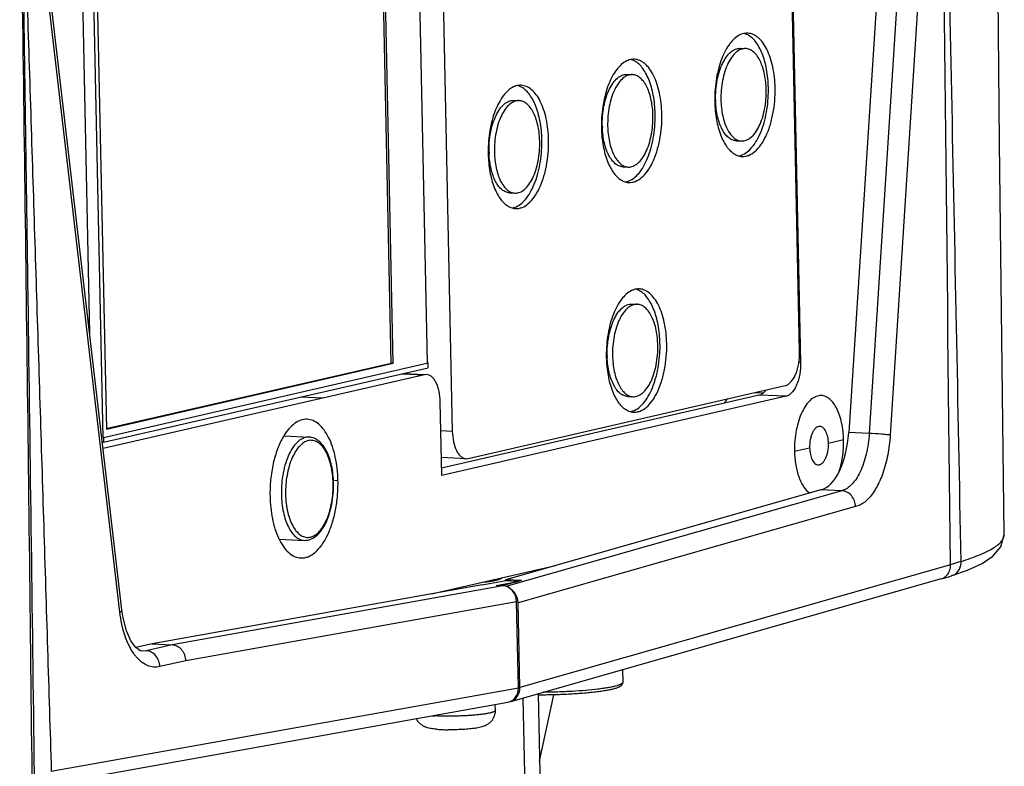
# Model space of a CAD drawing. Units: inches. Extents: x 123 to 1576, y 293 to 1161.
# Drawn here: x 1504 to 1568, y 419 to 468 of the extents above; entities that cross this region are included whole.
import ezdxf

# ---------------------------------------------------------------- set-up
doc = ezdxf.new("R2010")
doc.units = ezdxf.units.IN
doc.header["$MEASUREMENT"] = 0
doc.layers.add('02___PRT_ALL_AXES', color=7, linetype='Continuous')

msp = doc.modelspace()

# ---------------------------------------------------------------- linework, layer by layer
at = {"color": 7, "linetype": 'Continuous'}
for p, q in [((1561.66, 496.438), (1558.104, 441.103)), ((1562.703, 492.247), (1559.433, 441.044)), ((1564.066, 492.143), (1560.795, 440.941)), ((1554.922, 446.36), (1554.019, 489.053)), ((1531.488, 483.876), (1532.391, 441.183)), ((1510.828, 429.454), (1504.638, 482.555)), ((1510.96, 429.611), (1504.77, 482.713)), ((1530.776, 445.633), (1530.07, 479.072)), ((1528.562, 445.603), (1527.882, 477.771)), ((1528.432, 445.608), (1527.752, 477.742)), ((1509.008, 474.232), (1509.715, 440.793)), ((1509.269, 473.494), (1509.949, 441.326)), ((1509.758, 440.791), (1530.82, 445.631)), ((1509.765, 440.473), (1530.827, 445.313)), ((1509.942, 441.36), (1528.432, 445.608)), ((1509.949, 441.326), (1528.562, 445.603)), ((1528.562, 445.603), (1528.432, 445.608)), ((1530.754, 445.627), (1530.776, 445.633)), ((1530.82, 445.631), (1530.776, 445.633)), ((1530.827, 445.313), (1530.82, 445.631)), ((1554.982, 445.671), (1554.871, 445.676)), ((1529.121, 444.921), (1530.587, 444.855)), ((1529.187, 444.936), (1530.587, 444.873)), ((1533.412, 439.422), (1553.984, 444.149)), ((1524.004, 443.342), (1522.538, 443.408)), ((1552.301, 443.539), (1531.699, 438.805)), ((1554.044, 443.461), (1552.301, 443.539)), ((1509.758, 440.791), (1509.715, 440.793)), ((1509.758, 440.791), (1509.765, 440.473)), ((1532.391, 441.183), (1531.648, 441.216)), ((1559.433, 441.044), (1558.104, 441.103)), ((1509.693, 440.476), (1509.765, 440.473)), ((1533.28, 439.41), (1531.685, 439.482)), ((1533.279, 439.41), (1533.412, 439.422)), ((1556.299, 437.392), (1535.835, 431.565)), ((1557.653, 437.335), (1535.857, 431.128)), ((1556.299, 437.392), (1556.316, 437.396)), ((1557.656, 437.336), (1556.299, 437.392)), ((1557.656, 437.336), (1556.316, 437.396)), ((1558.551, 436.304), (1536.654, 430.068)), ((1564.707, 432.537), (1536.77, 424.581)), ((1564.791, 431.827), (1565.816, 432.187)), ((1534.331, 431.23), (1512.919, 427.402)), ((1535.671, 431.168), (1514.225, 427.334)), ((1534.331, 431.23), (1535.752, 431.496)), ((1535.237, 431.188), (1536.637, 431.45)), ((1535.671, 431.168), (1535.237, 431.188)), ((1536.881, 431.517), (1535.612, 431.171)), ((1536.659, 431.454), (1535.752, 431.496)), ((1536.881, 431.517), (1535.835, 431.565)), ((1535.835, 431.565), (1535.836, 431.498)), ((1564.099, 431.612), (1536.16, 423.655)), ((1564.099, 431.612), (1564.099, 431.612)), ((1536.563, 430.136), (1515.102, 426.299)), ((1536.681, 424.56), (1536.563, 430.136)), ((1536.77, 424.581), (1536.654, 430.068)), ((1511.039, 429.093), (1510.96, 429.611)), ((1512.919, 427.402), (1511.864, 427.17)), ((1514.225, 427.334), (1512.531, 426.962)), ((1512.919, 427.402), (1514.225, 427.334)), ((1512.121, 426.973), (1511.856, 427.176)), ((1512.111, 426.981), (1512.531, 426.962)), ((1512.261, 426.938), (1512.121, 426.973)), ((1512.261, 426.938), (1512.254, 426.938)), ((1512.531, 426.962), (1512.261, 426.938)), ((1515.102, 426.299), (1513.413, 425.927)), ((1506.376, 419.141), (1536.681, 424.56)), ((1505.691, 418.198), (1535.998, 423.618)), ((1536.975, 423.887), (1537.218, 412.381)), ((1531.396, 421.866), (1531.378, 421.868)), ((1533.892, 421.932), (1533.913, 421.935)), ((1533.913, 421.935), (1533.948, 421.941))]:
    msp.add_line(p, q, dxfattribs=at)
at = {"color": 3, "linetype": 'Continuous'}
for p, q in [((1554.052, 489.655), (1554.982, 445.671)), ((1508.874, 447.504), (1508.294, 474.951)), ((1530.587, 444.855), (1509.741, 440.065)), ((1530.72, 444.867), (1530.587, 444.855)), ((1554.044, 443.461), (1531.709, 438.328)), ((1531.709, 438.328), (1531.608, 443.094)), ((1531.038, 430.641), (1539.085, 432.491)), ((1537.953, 424.166), (1538.156, 414.592))]:
    msp.add_line(p, q, dxfattribs=at)
at = {"color": 7, "linetype": 'Continuous'}
for points in [[(1568.196, 434.502), (1567.889, 459.883), (1567.67, 483.755), (1567.591, 504.641)], [(1565.816, 432.187), (1566.759, 432.619), (1567.463, 433.089), (1567.977, 433.685), (1568.196, 434.502)], [(1564.099, 431.612), (1564.275, 431.663), (1564.656, 431.782), (1564.811, 431.834)], [(1511.856, 427.176), (1511.544, 427.609), (1511.257, 428.257), (1511.039, 429.093)]]:
    msp.add_lwpolyline(points, dxfattribs=at)
for centre, radius, start, end in [((-22495.566, 145.85), 24002.257, 0.6519044, 0.8041366), ((1546.824, 463.22), 5.93, 1.21059, 2.34221), ((1539.477, 461.532), 5.93, 1.21059, 2.34221), ((1532.13, 459.843), 5.93, 1.21059, 2.34221), ((1539.792, 446.639), 5.93, 1.21059, 2.34221), ((1514.099, 428.432), 2.897, 216.15387, 220.24684), ((1531.91, 436.497), 13.781, 266.60181, 267.42061), ((1531.868, 427), 5.155, 264.54518, 264.94246), ((1531.418, 422.116), 0.251, 265.04375, 268.95546), ((1532.115, 422.085), 0.252, 260.79829, 269.27163)]:
    msp.add_arc(centre, radius, start, end, dxfattribs=at)
for centre, major_axis, ratio, start_param, end_param in [((1556.234, 441.368), (0.17, 3.996), 0.47047, -3.007938, -1.616995), ((1535.691, 430.175), (-0.225, 0.975), 0.864359, -1.808075, -0.237717), ((1535.782, 430.108), (-0.225, 0.975), 0.864359, 4.475111, 5.652911), ((1535.809, 424.6), (-0.225, 0.975), 0.864359, -3.181305, -1.808074), ((1535.898, 424.62), (-0.225, 0.975), 0.864359, 3.11576, 4.475111)]:
    msp.add_ellipse(centre, major_axis=major_axis, ratio=ratio, start_param=start_param, end_param=end_param, dxfattribs=at)
for points in [[(1565.398, 432.749), (1564.998, 453.024), (1564.585, 473.298), (1564.162, 493.572)], [(1564.707, 432.537), (1564.486, 452.406), (1564.277, 472.275), (1564.066, 492.143)]]:
    msp.add_open_spline(points, degree=3, dxfattribs=at)
for points, knots in [([(1504.379, 482.707), (1504.457, 477.394), (1504.615, 466.769), (1504.915, 445.519), (1505.127, 429.583), (1505.268, 418.959)], [0, 0, 0, 0, 0.250027, 0.500036, 1, 1, 1, 1]), ([(1504.381, 482.701), (1504.541, 477.404), (1504.882, 466.811), (1505.387, 450.922), (1505.885, 435.032), (1506.213, 424.438), (1506.376, 419.141)], [0, 0, 0, 0, 0.249997, 0.499975, 0.749978, 1, 1, 1, 1]), ([(1551.419, 466.004), (1551.313, 466.009), (1551.084, 465.966), (1550.773, 465.763), (1550.492, 465.441), (1550.249, 465.016), (1550.051, 464.503), (1549.907, 463.925), (1549.823, 463.306), (1549.81, 462.883), (1549.814, 462.67)], [0, 0, 0, 0, 0.079219, 0.168468, 0.273553, 0.395849, 0.533714, 0.683565, 0.840817, 1, 1, 1, 1]), ([(1552.75, 463.462), (1552.736, 463.794), (1552.677, 464.276), (1552.506, 464.873), (1552.345, 465.252), (1552.152, 465.564), (1551.93, 465.803), (1551.685, 465.958), (1551.505, 466.001), (1551.419, 466.004)], [0, 0, 0, 0, 0.322447, 0.469173, 0.602585, 0.721148, 0.82492, 0.916172, 1, 1, 1, 1]), ([(1544.072, 464.316), (1543.966, 464.321), (1543.737, 464.278), (1543.426, 464.075), (1543.145, 463.753), (1542.902, 463.327), (1542.704, 462.815), (1542.56, 462.236), (1542.476, 461.618), (1542.463, 461.194), (1542.467, 460.982)], [0, 0, 0, 0, 0.079219, 0.168468, 0.273553, 0.395849, 0.533714, 0.683565, 0.840817, 1, 1, 1, 1]), ([(1545.402, 461.774), (1545.389, 462.105), (1545.33, 462.588), (1545.158, 463.185), (1544.998, 463.563), (1544.804, 463.876), (1544.583, 464.114), (1544.338, 464.27), (1544.158, 464.312), (1544.072, 464.316)], [0, 0, 0, 0, 0.322447, 0.469173, 0.602585, 0.721148, 0.82492, 0.916172, 1, 1, 1, 1]), ([(1551.148, 460.011), (1551.254, 460.006), (1551.483, 460.049), (1551.795, 460.252), (1552.075, 460.574), (1552.319, 460.999), (1552.517, 461.512), (1552.661, 462.09), (1552.744, 462.709), (1552.758, 463.133), (1552.753, 463.345)], [0, 0, 0, 0, 0.079219, 0.168468, 0.273553, 0.395849, 0.533714, 0.683565, 0.840817, 1, 1, 1, 1]), ([(1536.725, 462.628), (1536.619, 462.633), (1536.39, 462.59), (1536.078, 462.386), (1535.798, 462.065), (1535.554, 461.639), (1535.357, 461.126), (1535.213, 460.548), (1535.129, 459.929), (1535.115, 459.506), (1535.12, 459.293)], [0, 0, 0, 0, 0.079219, 0.168468, 0.273553, 0.395849, 0.533714, 0.683565, 0.840817, 1, 1, 1, 1]), ([(1538.055, 460.086), (1538.042, 460.417), (1537.983, 460.9), (1537.811, 461.496), (1537.65, 461.875), (1537.457, 462.188), (1537.236, 462.426), (1536.99, 462.582), (1536.811, 462.624), (1536.725, 462.628)], [0, 0, 0, 0, 0.322447, 0.469173, 0.602585, 0.721148, 0.82492, 0.916172, 1, 1, 1, 1]), ([(1549.814, 462.67), (1549.822, 462.326), (1549.874, 461.824), (1550.041, 461.201), (1550.202, 460.804), (1550.397, 460.475), (1550.623, 460.224), (1550.875, 460.059), (1551.06, 460.015), (1551.148, 460.011)], [0, 0, 0, 0, 0.322126, 0.469343, 0.603299, 0.722247, 0.826047, 0.916894, 1, 1, 1, 1]), ([(1543.801, 458.322), (1543.907, 458.318), (1544.136, 458.361), (1544.448, 458.564), (1544.728, 458.885), (1544.972, 459.311), (1545.169, 459.824), (1545.313, 460.402), (1545.397, 461.021), (1545.411, 461.444), (1545.406, 461.657)], [0, 0, 0, 0, 0.079219, 0.168468, 0.273553, 0.395849, 0.533714, 0.683565, 0.840817, 1, 1, 1, 1]), ([(1542.467, 460.982), (1542.474, 460.638), (1542.527, 460.135), (1542.694, 459.513), (1542.855, 459.115), (1543.05, 458.787), (1543.276, 458.535), (1543.528, 458.371), (1543.713, 458.326), (1543.801, 458.322)], [0, 0, 0, 0, 0.322126, 0.469343, 0.603299, 0.722247, 0.826047, 0.916894, 1, 1, 1, 1]), ([(1536.454, 456.634), (1536.56, 456.629), (1536.789, 456.672), (1537.1, 456.876), (1537.381, 457.197), (1537.624, 457.623), (1537.822, 458.136), (1537.966, 458.714), (1538.05, 459.332), (1538.063, 459.756), (1538.059, 459.969)], [0, 0, 0, 0, 0.079219, 0.168468, 0.273553, 0.395849, 0.533714, 0.683565, 0.840817, 1, 1, 1, 1]), ([(1535.12, 459.293), (1535.127, 458.95), (1535.18, 458.447), (1535.347, 457.824), (1535.508, 457.427), (1535.703, 457.098), (1535.929, 456.847), (1536.18, 456.683), (1536.365, 456.638), (1536.454, 456.634)], [0, 0, 0, 0, 0.322126, 0.469343, 0.603299, 0.722247, 0.826047, 0.916894, 1, 1, 1, 1]), ([(1544.387, 449.423), (1544.281, 449.428), (1544.052, 449.385), (1543.741, 449.182), (1543.46, 448.86), (1543.216, 448.434), (1543.019, 447.922), (1542.875, 447.343), (1542.791, 446.725), (1542.778, 446.301), (1542.782, 446.089)], [0, 0, 0, 0, 0.079219, 0.168468, 0.273553, 0.395849, 0.533714, 0.683565, 0.840817, 1, 1, 1, 1]), ([(1545.717, 446.881), (1545.704, 447.212), (1545.645, 447.695), (1545.473, 448.292), (1545.312, 448.67), (1545.119, 448.983), (1544.898, 449.221), (1544.652, 449.377), (1544.473, 449.419), (1544.387, 449.423)], [0, 0, 0, 0, 0.322447, 0.469173, 0.602585, 0.721148, 0.82492, 0.916172, 1, 1, 1, 1]), ([(1544.116, 443.429), (1544.222, 443.425), (1544.451, 443.468), (1544.762, 443.671), (1545.043, 443.992), (1545.286, 444.418), (1545.484, 444.931), (1545.628, 445.509), (1545.712, 446.128), (1545.725, 446.551), (1545.721, 446.764)], [0, 0, 0, 0, 0.079219, 0.168468, 0.273553, 0.395849, 0.533714, 0.683565, 0.840817, 1, 1, 1, 1]), ([(1542.782, 446.089), (1542.789, 445.745), (1542.842, 445.242), (1543.009, 444.62), (1543.17, 444.222), (1543.365, 443.894), (1543.591, 443.642), (1543.842, 443.478), (1544.028, 443.433), (1544.116, 443.429)], [0, 0, 0, 0, 0.322126, 0.469343, 0.603299, 0.722247, 0.826047, 0.916894, 1, 1, 1, 1]), ([(1553.984, 444.149), (1554.052, 444.165), (1554.19, 444.228), (1554.372, 444.39), (1554.535, 444.616), (1554.731, 445.009), (1554.891, 445.598), (1554.928, 446.1), (1554.922, 446.36)], [0, 0, 0, 0, 0.08161, 0.175677, 0.284855, 0.409106, 0.69305, 1, 1, 1, 1]), ([(1552.301, 443.539), (1552.382, 443.558), (1552.549, 443.642), (1552.676, 443.774), (1552.737, 443.852)], [0, 0, 0, 0, 0.456899, 1, 1, 1, 1]), ([(1523.095, 440.81), (1523.036, 440.813), (1522.917, 440.805), (1522.673, 440.735), (1522.372, 440.54), (1522.06, 440.181), (1521.788, 439.706), (1521.567, 439.133), (1521.406, 438.487), (1521.313, 437.797), (1521.298, 437.324), (1521.303, 437.086)], [0, 0, 0, 0, 0.039128, 0.079625, 0.168835, 0.273874, 0.396117, 0.533921, 0.683706, 0.840888, 1, 1, 1, 1]), ([(1524.686, 437.822), (1524.678, 438.2), (1524.62, 438.754), (1524.432, 439.442), (1524.25, 439.886), (1524.024, 440.26), (1523.754, 440.552), (1523.442, 440.75), (1523.209, 440.805), (1523.095, 440.81)], [0, 0, 0, 0, 0.309883, 0.452336, 0.583198, 0.701533, 0.808394, 0.906322, 1, 1, 1, 1]), ([(1532.391, 441.183), (1532.396, 440.954), (1532.441, 440.525), (1532.596, 440.03), (1532.779, 439.72), (1532.929, 439.552), (1533.097, 439.443), (1533.22, 439.413), (1533.279, 439.41)], [0, 0, 0, 0, 0.322207, 0.602958, 0.721989, 0.825874, 0.916791, 1, 1, 1, 1]), ([(1559.433, 441.044), (1559.404, 440.593), (1559.283, 439.739), (1558.961, 438.748), (1558.603, 438.101), (1558.251, 437.645), (1557.901, 437.395), (1557.66, 437.337)], [0, 0, 0, 0, 0.31512, 0.597556, 0.719767, 0.827194, 1, 1, 1, 1]), ([(1560.795, 440.941), (1560.768, 440.508), (1560.664, 439.673), (1560.36, 438.509), (1559.934, 437.527), (1559.546, 436.981), (1559.332, 436.77)], [0, 0, 0, 0, 0.288919, 0.559714, 0.799487, 1, 1, 1, 1]), ([(1560.795, 440.941), (1560.713, 440.952), (1560.514, 440.973), (1560.06, 441.011), (1559.689, 441.034), (1559.433, 441.044)], [0, 0, 0, 0, 0.183346, 0.438264, 1, 1, 1, 1]), ([(1524.661, 437.81), (1524.652, 438.203), (1524.589, 438.775), (1524.382, 439.474), (1524.184, 439.906), (1523.945, 440.249), (1523.67, 440.489), (1523.362, 440.613), (1523.039, 440.602), (1522.728, 440.459), (1522.442, 440.204), (1522.184, 439.848), (1521.963, 439.405), (1521.785, 438.888), (1521.611, 438.119), (1521.566, 437.51), (1521.575, 437.101)], [0, 0, 0, 0, 0.155699, 0.225805, 0.288548, 0.343169, 0.390118, 0.431557, 0.471508, 0.514632, 0.564306, 0.621987, 0.687623, 0.760157, 0.837858, 1, 1, 1, 1]), ([(1521.575, 437.101), (1521.583, 436.708), (1521.647, 436.136), (1521.854, 435.437), (1522.052, 435.005), (1522.291, 434.662), (1522.566, 434.422), (1522.874, 434.298), (1523.197, 434.309), (1523.508, 434.452), (1523.794, 434.707), (1524.051, 435.063), (1524.273, 435.506), (1524.451, 436.023), (1524.625, 436.792), (1524.669, 437.401), (1524.661, 437.81)], [0, 0, 0, 0, 0.155699, 0.225805, 0.288548, 0.343169, 0.390118, 0.431557, 0.471508, 0.514632, 0.564306, 0.621987, 0.687623, 0.760157, 0.837858, 1, 1, 1, 1]), ([(1522.792, 434.117), (1522.928, 434.111), (1523.213, 434.161), (1523.594, 434.401), (1523.924, 434.769), (1524.201, 435.246), (1524.423, 435.812), (1524.583, 436.447), (1524.676, 437.125), (1524.691, 437.589), (1524.686, 437.822)], [0, 0, 0, 0, 0.089716, 0.185419, 0.292509, 0.413505, 0.54808, 0.693538, 0.845835, 1, 1, 1, 1]), ([(1521.303, 437.086), (1521.311, 436.702), (1521.369, 436.142), (1521.556, 435.446), (1521.736, 435.002), (1521.954, 434.635), (1522.206, 434.355), (1522.487, 434.171), (1522.694, 434.121), (1522.792, 434.117)], [0, 0, 0, 0, 0.322127, 0.469345, 0.603301, 0.722248, 0.826048, 0.916894, 1, 1, 1, 1]), ([(1558.551, 436.304), (1558.548, 436.434), (1558.496, 436.693), (1558.297, 437.028), (1558.003, 437.261), (1557.766, 437.329), (1557.651, 437.335)], [0, 0, 0, 0, 0.26161, 0.51993, 0.767589, 1, 1, 1, 1]), ([(1559.332, 436.77), (1559.272, 436.71), (1559.045, 436.507), (1558.766, 436.354), (1558.551, 436.304)], [0, 0, 0, 0, 0.27631, 1, 1, 1, 1]), ([(1565.398, 432.749), (1565.809, 432.877), (1566.385, 433.076), (1567.077, 433.387), (1567.476, 433.605), (1567.79, 433.824), (1568.019, 434.044), (1568.163, 434.268), (1568.197, 434.429), (1568.196, 434.502)], [0, 0, 0, 0, 0.375056, 0.529082, 0.660809, 0.771067, 0.861579, 0.935766, 1, 1, 1, 1]), ([(1564.471, 431.848), (1564.551, 431.938), (1564.677, 432.16), (1564.711, 432.411), (1564.707, 432.537)], [0, 0, 0, 0, 0.487637, 1, 1, 1, 1]), ([(1565.398, 432.749), (1565.344, 432.731), (1565.115, 432.655), (1564.884, 432.587), (1564.707, 432.537)], [0, 0, 0, 0, 0.23611, 1, 1, 1, 1]), ([(1564.811, 431.834), (1564.899, 431.864), (1565.067, 431.957), (1565.261, 432.174), (1565.379, 432.447), (1565.4, 432.648), (1565.398, 432.749)], [0, 0, 0, 0, 0.240627, 0.48611, 0.739318, 1, 1, 1, 1]), ([(1564.099, 431.612), (1564.205, 431.642), (1564.34, 431.716), (1564.446, 431.82), (1564.471, 431.848)], [0, 0, 0, 0, 0.745022, 1, 1, 1, 1]), ([(1510.828, 429.454), (1510.865, 429.476), (1510.925, 429.513), (1510.963, 429.584), (1510.96, 429.611)], [0, 0, 0, 0, 0.611185, 1, 1, 1, 1]), ([(1511.76, 426.724), (1511.499, 427.08), (1511.084, 427.976), (1510.889, 428.931), (1510.828, 429.454)], [0, 0, 0, 0, 0.456534, 1, 1, 1, 1]), ([(1515.102, 426.299), (1515.099, 426.429), (1515.05, 426.688), (1514.858, 427.023), (1514.572, 427.26), (1514.338, 427.328), (1514.223, 427.334)], [0, 0, 0, 0, 0.263582, 0.522498, 0.768439, 1, 1, 1, 1]), ([(1513.413, 425.927), (1513.411, 426.057), (1513.361, 426.316), (1513.168, 426.651), (1512.881, 426.889), (1512.646, 426.956), (1512.531, 426.962)], [0, 0, 0, 0, 0.263278, 0.5221, 0.768153, 1, 1, 1, 1]), ([(1513.413, 425.927), (1513.282, 425.898), (1513.007, 425.88), (1512.599, 425.985), (1512.214, 426.218), (1511.993, 426.437), (1511.888, 426.561)], [0, 0, 0, 0, 0.232175, 0.466836, 0.71905, 1, 1, 1, 1]), ([(1543.441, 424.914), (1543.441, 424.895), (1543.438, 424.859), (1543.418, 424.794), (1543.384, 424.739), (1543.343, 424.696), (1543.312, 424.669), (1543.279, 424.646), (1543.233, 424.618), (1543.17, 424.586), (1543.054, 424.538), (1542.881, 424.485), (1542.641, 424.427), (1542.358, 424.373), (1542.034, 424.322), (1541.671, 424.275), (1541.274, 424.232), (1540.846, 424.194), (1540.394, 424.16), (1539.758, 424.123), (1538.942, 424.093), (1538.284, 424.085), (1537.955, 424.085)], [0, 0, 0, 0, 0.009988, 0.019118, 0.035548, 0.043116, 0.050293, 0.057251, 0.064198, 0.07863, 0.094231, 0.130171, 0.173318, 0.223865, 0.281553, 0.345868, 0.416137, 0.491575, 0.571307, 0.654392, 0.826617, 1, 1, 1, 1]), ([(1543.437, 424.891), (1543.434, 424.881), (1543.421, 424.86), (1543.393, 424.832), (1543.352, 424.804), (1543.3, 424.776), (1543.237, 424.748), (1543.13, 424.708), (1542.967, 424.661), (1542.739, 424.608), (1542.47, 424.557), (1542.163, 424.509), (1541.686, 424.446), (1541.02, 424.379), (1540.158, 424.319), (1539.239, 424.278), (1538.611, 424.265), (1538.294, 424.263)], [0, 0, 0, 0, 0.006142, 0.013692, 0.023003, 0.03425, 0.047515, 0.062831, 0.099607, 0.144416, 0.196901, 0.256582, 0.322879, 0.47261, 0.64003, 0.818275, 1, 1, 1, 1]), ([(1543.441, 424.914), (1543.441, 424.912), (1543.441, 424.905), (1543.439, 424.897), (1543.437, 424.891)], [0, 0, 0, 0, 0.245798, 1, 1, 1, 1]), ([(1535.162, 423.078), (1535.162, 423.075), (1535.161, 423.068), (1535.157, 423.057), (1535.15, 423.047), (1535.137, 423.033), (1535.112, 423.015), (1535.073, 422.995), (1535.025, 422.976), (1534.966, 422.956), (1534.896, 422.937), (1534.817, 422.918), (1534.729, 422.899), (1534.593, 422.874), (1534.402, 422.844), (1534.15, 422.813), (1533.871, 422.786), (1533.57, 422.762), (1533.252, 422.742), (1532.923, 422.727), (1532.476, 422.714), (1531.931, 422.71), (1531.498, 422.721), (1531.289, 422.73)], [0, 0, 0, 0, 0.002551, 0.005285, 0.008353, 0.011861, 0.020442, 0.031351, 0.044704, 0.060531, 0.078817, 0.099519, 0.12257, 0.147892, 0.204946, 0.269788, 0.341367, 0.418504, 0.499918, 0.584252, 0.670098, 0.840572, 1, 1, 1, 1]), ([(1535.162, 423.078), (1535.164, 423.011), (1535.156, 422.909), (1535.126, 422.778), (1535.083, 422.651), (1535.007, 422.502), (1534.905, 422.371), (1534.812, 422.281), (1534.717, 422.204), (1534.595, 422.128), (1534.448, 422.063), (1534.352, 422.031), (1534.306, 422.018)], [0, 0, 0, 0, 0.137305, 0.205941, 0.274436, 0.410474, 0.544447, 0.610033, 0.674012, 0.794527, 0.902385, 1, 1, 1, 1]), ([(1531.377, 421.867), (1531.316, 421.873), (1531.199, 421.885), (1531.028, 421.91), (1530.863, 421.943), (1530.694, 421.991), (1530.516, 422.069), (1530.337, 422.187), (1530.176, 422.35), (1530.093, 422.484), (1530.06, 422.555)], [0, 0, 0, 0, 0.117246, 0.226101, 0.330848, 0.440037, 0.56348, 0.702188, 0.849339, 1, 1, 1, 1]), ([(1531.413, 421.865), (1531.465, 421.86), (1531.57, 421.852), (1531.674, 421.847), (1531.726, 421.844)], [0, 0, 0, 0, 0.500374, 1, 1, 1, 1]), ([(1531.726, 421.844), (1531.784, 421.842), (1531.901, 421.838), (1532.017, 421.836), (1532.075, 421.837)], [0, 0, 0, 0, 0.500378, 1, 1, 1, 1]), ([(1533.892, 421.932), (1533.83, 421.923), (1533.701, 421.906), (1533.424, 421.877), (1533.051, 421.85), (1532.586, 421.833), (1532.27, 421.831), (1532.112, 421.833)], [0, 0, 0, 0, 0.105447, 0.219253, 0.46821, 0.734141, 1, 1, 1, 1]), ([(1534.306, 422.018), (1534.249, 422.001), (1534.13, 421.972), (1534.01, 421.951), (1533.948, 421.941)], [0, 0, 0, 0, 0.488536, 1, 1, 1, 1])]:
    msp.add_open_spline(points, degree=3, knots=knots, dxfattribs=at)
at = {"color": 3, "linetype": 'Continuous'}
for points, knots in [([(1554.982, 445.671), (1554.988, 445.412), (1554.959, 445.025), (1554.849, 444.537), (1554.736, 444.209), (1554.595, 443.927), (1554.432, 443.701), (1554.25, 443.539), (1554.112, 443.476), (1554.044, 443.461)], [0, 0, 0, 0, 0.306811, 0.453831, 0.591079, 0.715274, 0.824402, 0.918427, 1, 1, 1, 1]), ([(1531.608, 443.094), (1531.603, 443.323), (1531.569, 443.658), (1531.457, 444.073), (1531.35, 444.337), (1531.22, 444.557), (1531.07, 444.724), (1530.902, 444.834), (1530.779, 444.864), (1530.72, 444.867)], [0, 0, 0, 0, 0.32203, 0.469223, 0.603175, 0.722141, 0.825969, 0.916837, 1, 1, 1, 1]), ([(1534.464, 431.412), (1534.513, 431.418), (1534.692, 431.44), (1534.871, 431.467), (1535, 431.49)], [0, 0, 0, 0, 0.272907, 1, 1, 1, 1]), ([(1535, 431.49), (1535.017, 431.493), (1535.082, 431.505), (1535.146, 431.518), (1535.193, 431.529)], [0, 0, 0, 0, 0.264772, 1, 1, 1, 1]), ([(1535.193, 431.529), (1535.211, 431.533), (1535.275, 431.547), (1535.338, 431.564), (1535.384, 431.578)], [0, 0, 0, 0, 0.273385, 1, 1, 1, 1]), ([(1535.384, 431.578), (1535.427, 431.591), (1535.5, 431.616), (1535.569, 431.651), (1535.593, 431.671)], [0, 0, 0, 0, 0.589903, 1, 1, 1, 1])]:
    msp.add_open_spline(points, degree=3, knots=knots, dxfattribs=at)
at = {"layer": '02___PRT_ALL_AXES', "color": 7, "linetype": 'Continuous'}
for p, q in [((1551.07, 466.02), (1551.419, 466.004)), ((1543.723, 464.332), (1544.072, 464.316)), ((1536.376, 462.644), (1536.725, 462.628)), ((1550.8, 460.026), (1551.149, 460.011)), ((1543.453, 458.338), (1543.801, 458.322)), ((1536.106, 456.65), (1536.454, 456.634)), ((1544.038, 449.439), (1544.387, 449.423)), ((1543.768, 443.445), (1544.116, 443.429)), ((1521.473, 440.883), (1523.095, 440.81)), ((1554.587, 439.894), (1555.567, 440.119)), ((1557.771, 440.626), (1556.792, 440.4)), ((1524.973, 437.978), (1524.672, 437.991)), ((1521.162, 434.19), (1522.792, 434.117)), ((1543.424, 425.724), (1543.441, 424.914)), ((1538.046, 419.789), (1538.981, 424.1)), ((1535.154, 423.467), (1535.162, 423.078))]:
    msp.add_line(p, q, dxfattribs=at)
at = {"layer": '02___PRT_ALL_AXES', "color": 3, "linetype": 'Continuous'}
msp.add_line((1552.031, 443.7), (1552.564, 443.676), dxfattribs=at)
at = {"layer": '02___PRT_ALL_AXES', "color": 7, "linetype": 'Continuous'}
for centre, radius, start, end in [((1551.573, 465.803), 1.208, 111.13229, 115.59445), ((1551.056, 465.991), 1.031, 71.50438, 72.7851), ((1551.038, 465.94), 1.086, 65.1377, 71.45604), ((1544.226, 464.114), 1.208, 111.13229, 115.59445), ((1543.709, 464.303), 1.031, 71.50438, 72.7851), ((1543.691, 464.251), 1.086, 65.1377, 71.45604), ((1536.879, 462.426), 1.208, 111.13229, 115.59445), ((1536.362, 462.614), 1.031, 71.50438, 72.7851), ((1536.343, 462.563), 1.086, 65.1377, 71.45604), ((1544.903, 463.305), 7.994, 0.25696, 1.20982), ((1557.415, 462.722), 8.005, 180.25785, 181.20987), ((1555.383, 462.811), 5.918, 181.21054, 182.45538), ((1537.555, 461.616), 7.994, 0.25696, 1.20982), ((1550.067, 461.034), 8.005, 180.25785, 181.20987), ((1548.035, 461.122), 5.918, 181.21054, 182.45538), ((1530.208, 459.928), 7.994, 0.25696, 1.20982), ((1542.72, 459.346), 8.005, 180.25785, 181.20987), ((1540.688, 459.434), 5.918, 181.21054, 182.45538), ((1551.306, 460.17), 1.177, 242.05787, 243.48214), ((1550.776, 460.106), 1.082, 282.99695, 289.67913), ((1543.959, 458.482), 1.177, 242.05787, 243.48214), ((1543.429, 458.418), 1.082, 282.99695, 289.67913), ((1536.612, 456.794), 1.177, 242.05787, 243.48214), ((1536.081, 456.73), 1.082, 282.99695, 289.67913), ((1544.541, 449.221), 1.208, 111.13229, 115.59445), ((1544.024, 449.41), 1.031, 71.50438, 72.7851), ((1544.005, 449.358), 1.086, 65.1377, 71.45604), ((1537.87, 446.723), 7.994, 0.25696, 1.20982), ((1550.382, 446.141), 8.005, 180.25785, 181.20987), ((1548.35, 446.229), 5.918, 181.21054, 182.45538), ((1544.274, 443.589), 1.177, 242.05787, 243.48214), ((1543.743, 443.525), 1.082, 282.99695, 289.67913)]:
    msp.add_arc(centre, radius, start, end, dxfattribs=at)
at = {"layer": '02___PRT_ALL_AXES', "color": 3, "linetype": 'Continuous'}
msp.add_arc((1524.945, 436.039), 4.22, 204.4986, 205.27468, dxfattribs=at)
at = {"layer": '02___PRT_ALL_AXES', "color": 7, "linetype": 'Continuous'}
for points, knots in [([(1551.551, 467), (1551.517, 467.001), (1551.376, 467), (1551.237, 466.967), (1551.138, 466.929)], [0, 0, 0, 0, 0.245363, 1, 1, 1, 1]), ([(1552.894, 463.473), (1552.886, 463.872), (1552.831, 464.457), (1552.661, 465.195), (1552.496, 465.685), (1552.294, 466.113), (1552.001, 466.56), (1551.708, 466.826), (1551.494, 466.925)], [0, 0, 0, 0, 0.308346, 0.452098, 0.585783, 0.707828, 0.817322, 1, 1, 1, 1]), ([(1553.33, 463.454), (1553.321, 463.912), (1553.251, 464.582), (1553.028, 465.413), (1552.813, 465.942), (1552.553, 466.381), (1552.252, 466.716), (1551.916, 466.935), (1551.669, 466.994), (1551.551, 467)], [0, 0, 0, 0, 0.322128, 0.469348, 0.603315, 0.722257, 0.826047, 0.916892, 1, 1, 1, 1]), ([(1551.051, 466.892), (1550.793, 466.768), (1550.445, 466.431), (1550.095, 465.876), (1549.852, 465.343), (1549.657, 464.739), (1549.464, 463.852), (1549.408, 463.155), (1549.41, 462.686)], [0, 0, 0, 0, 0.183286, 0.2954, 0.420359, 0.556263, 0.70037, 1, 1, 1, 1]), ([(1549.466, 462.686), (1549.461, 462.898), (1549.475, 463.322), (1549.558, 463.94), (1549.702, 464.519), (1549.9, 465.031), (1550.144, 465.457), (1550.424, 465.779), (1550.736, 465.982), (1550.965, 466.025), (1551.071, 466.02)], [0, 0, 0, 0, 0.159158, 0.31645, 0.466291, 0.60416, 0.726451, 0.831528, 0.920778, 1, 1, 1, 1]), ([(1543.704, 465.204), (1543.446, 465.08), (1543.098, 464.743), (1542.748, 464.188), (1542.505, 463.654), (1542.31, 463.051), (1542.116, 462.164), (1542.061, 461.467), (1542.063, 460.998)], [0, 0, 0, 0, 0.183286, 0.2954, 0.420359, 0.556263, 0.70037, 1, 1, 1, 1]), ([(1544.204, 465.311), (1544.17, 465.313), (1544.029, 465.312), (1543.889, 465.279), (1543.791, 465.241)], [0, 0, 0, 0, 0.245363, 1, 1, 1, 1]), ([(1545.547, 461.785), (1545.539, 462.183), (1545.484, 462.768), (1545.314, 463.507), (1545.149, 463.997), (1544.947, 464.425), (1544.654, 464.872), (1544.361, 465.137), (1544.147, 465.236)], [0, 0, 0, 0, 0.308346, 0.452098, 0.585783, 0.707828, 0.817322, 1, 1, 1, 1]), ([(1545.983, 461.765), (1545.973, 462.224), (1545.903, 462.894), (1545.68, 463.724), (1545.466, 464.254), (1545.205, 464.692), (1544.905, 465.027), (1544.569, 465.247), (1544.322, 465.306), (1544.204, 465.311)], [0, 0, 0, 0, 0.322128, 0.469348, 0.603315, 0.722257, 0.826047, 0.916892, 1, 1, 1, 1]), ([(1542.119, 460.997), (1542.114, 461.21), (1542.127, 461.633), (1542.211, 462.252), (1542.355, 462.83), (1542.553, 463.343), (1542.796, 463.769), (1543.077, 464.09), (1543.388, 464.294), (1543.618, 464.337), (1543.723, 464.332)], [0, 0, 0, 0, 0.159158, 0.31645, 0.466291, 0.60416, 0.726451, 0.831528, 0.920778, 1, 1, 1, 1]), ([(1536.357, 463.515), (1536.098, 463.391), (1535.75, 463.055), (1535.401, 462.499), (1535.158, 461.966), (1534.963, 461.362), (1534.769, 460.475), (1534.713, 459.779), (1534.716, 459.31)], [0, 0, 0, 0, 0.183286, 0.2954, 0.420359, 0.556263, 0.70037, 1, 1, 1, 1]), ([(1536.857, 463.623), (1536.822, 463.624), (1536.682, 463.623), (1536.542, 463.591), (1536.443, 463.553)], [0, 0, 0, 0, 0.245363, 1, 1, 1, 1]), ([(1538.2, 460.097), (1538.192, 460.495), (1538.137, 461.08), (1537.967, 461.818), (1537.802, 462.308), (1537.6, 462.737), (1537.306, 463.184), (1537.014, 463.449), (1536.8, 463.548)], [0, 0, 0, 0, 0.308346, 0.452098, 0.585783, 0.707828, 0.817322, 1, 1, 1, 1]), ([(1538.636, 460.077), (1538.626, 460.536), (1538.556, 461.205), (1538.333, 462.036), (1538.119, 462.566), (1537.858, 463.004), (1537.558, 463.339), (1537.222, 463.558), (1536.975, 463.618), (1536.857, 463.623)], [0, 0, 0, 0, 0.322128, 0.469348, 0.603315, 0.722257, 0.826047, 0.916892, 1, 1, 1, 1]), ([(1551.14, 459.087), (1551.41, 459.184), (1551.785, 459.503), (1552.157, 460.051), (1552.418, 460.591), (1552.628, 461.21), (1552.838, 462.128), (1552.898, 462.853), (1552.896, 463.341)], [0, 0, 0, 0, 0.178749, 0.289427, 0.413962, 0.55047, 0.696037, 1, 1, 1, 1]), ([(1551.191, 459.008), (1551.26, 459.004), (1551.403, 459.014), (1551.695, 459.097), (1552.053, 459.33), (1552.426, 459.759), (1552.751, 460.326), (1553.015, 461.01), (1553.207, 461.781), (1553.318, 462.606), (1553.336, 463.17), (1553.33, 463.454)], [0, 0, 0, 0, 0.039128, 0.079625, 0.168842, 0.273885, 0.396126, 0.533926, 0.683721, 0.840874, 1, 1, 1, 1]), ([(1534.771, 459.309), (1534.767, 459.522), (1534.78, 459.945), (1534.864, 460.564), (1535.008, 461.142), (1535.206, 461.655), (1535.449, 462.081), (1535.73, 462.402), (1536.041, 462.605), (1536.27, 462.648), (1536.376, 462.644)], [0, 0, 0, 0, 0.159158, 0.31645, 0.466291, 0.60416, 0.726451, 0.831528, 0.920778, 1, 1, 1, 1]), ([(1549.412, 462.553), (1549.42, 462.165), (1549.489, 461.425), (1549.717, 460.553), (1549.986, 459.962), (1550.268, 459.513), (1550.547, 459.241), (1550.755, 459.131)], [0, 0, 0, 0, 0.306109, 0.582425, 0.704805, 0.815101, 1, 1, 1, 1]), ([(1550.8, 460.026), (1550.714, 460.03), (1550.535, 460.072), (1550.29, 460.227), (1550.069, 460.464), (1549.876, 460.775), (1549.715, 461.152), (1549.544, 461.746), (1549.484, 462.227), (1549.47, 462.557)], [0, 0, 0, 0, 0.083905, 0.175192, 0.278964, 0.397504, 0.53084, 0.677513, 1, 1, 1, 1]), ([(1543.793, 457.399), (1544.063, 457.495), (1544.438, 457.815), (1544.81, 458.363), (1545.071, 458.903), (1545.281, 459.522), (1545.491, 460.44), (1545.551, 461.164), (1545.549, 461.652)], [0, 0, 0, 0, 0.178749, 0.289427, 0.413962, 0.55047, 0.696037, 1, 1, 1, 1]), ([(1543.844, 457.319), (1543.913, 457.316), (1544.056, 457.326), (1544.347, 457.409), (1544.706, 457.642), (1545.079, 458.071), (1545.404, 458.638), (1545.668, 459.322), (1545.86, 460.093), (1545.971, 460.917), (1545.989, 461.482), (1545.983, 461.765)], [0, 0, 0, 0, 0.039128, 0.079625, 0.168842, 0.273885, 0.396126, 0.533926, 0.683721, 0.840874, 1, 1, 1, 1]), ([(1542.065, 460.865), (1542.073, 460.476), (1542.142, 459.736), (1542.37, 458.865), (1542.639, 458.274), (1542.921, 457.825), (1543.2, 457.552), (1543.408, 457.442)], [0, 0, 0, 0, 0.306109, 0.582425, 0.704805, 0.815101, 1, 1, 1, 1]), ([(1543.453, 458.338), (1543.367, 458.342), (1543.188, 458.384), (1542.943, 458.539), (1542.722, 458.776), (1542.529, 459.087), (1542.368, 459.464), (1542.196, 460.058), (1542.137, 460.539), (1542.123, 460.869)], [0, 0, 0, 0, 0.083905, 0.175192, 0.278964, 0.397504, 0.53084, 0.677513, 1, 1, 1, 1]), ([(1536.446, 455.711), (1536.716, 455.807), (1537.091, 456.126), (1537.463, 456.675), (1537.724, 457.215), (1537.934, 457.834), (1538.144, 458.752), (1538.204, 459.476), (1538.202, 459.964)], [0, 0, 0, 0, 0.178749, 0.289427, 0.413962, 0.55047, 0.696037, 1, 1, 1, 1]), ([(1536.496, 455.631), (1536.566, 455.628), (1536.709, 455.637), (1537, 455.721), (1537.359, 455.953), (1537.732, 456.382), (1538.057, 456.95), (1538.32, 457.633), (1538.512, 458.404), (1538.624, 459.229), (1538.642, 459.794), (1538.636, 460.077)], [0, 0, 0, 0, 0.039128, 0.079625, 0.168842, 0.273885, 0.396126, 0.533926, 0.683721, 0.840874, 1, 1, 1, 1]), ([(1534.717, 459.177), (1534.726, 458.788), (1534.794, 458.048), (1535.023, 457.176), (1535.292, 456.586), (1535.574, 456.137), (1535.853, 455.864), (1536.06, 455.754)], [0, 0, 0, 0, 0.306109, 0.582425, 0.704805, 0.815101, 1, 1, 1, 1]), ([(1536.105, 456.65), (1536.019, 456.654), (1535.84, 456.696), (1535.596, 456.85), (1535.375, 457.088), (1535.182, 457.399), (1535.021, 457.775), (1534.849, 458.37), (1534.79, 458.85), (1534.775, 459.18)], [0, 0, 0, 0, 0.083905, 0.175192, 0.278964, 0.397504, 0.53084, 0.677513, 1, 1, 1, 1]), ([(1550.781, 459.117), (1550.814, 459.101), (1550.943, 459.043), (1551.086, 459.012), (1551.191, 459.008)], [0, 0, 0, 0, 0.258148, 1, 1, 1, 1]), ([(1543.434, 457.429), (1543.466, 457.412), (1543.596, 457.355), (1543.738, 457.324), (1543.844, 457.319)], [0, 0, 0, 0, 0.258148, 1, 1, 1, 1]), ([(1536.086, 455.741), (1536.119, 455.724), (1536.249, 455.667), (1536.391, 455.636), (1536.496, 455.631)], [0, 0, 0, 0, 0.258148, 1, 1, 1, 1]), ([(1544.019, 450.311), (1543.76, 450.187), (1543.413, 449.85), (1543.063, 449.295), (1542.82, 448.761), (1542.625, 448.158), (1542.431, 447.271), (1542.376, 446.574), (1542.378, 446.105)], [0, 0, 0, 0, 0.183286, 0.2954, 0.420359, 0.556263, 0.70037, 1, 1, 1, 1]), ([(1544.519, 450.418), (1544.484, 450.42), (1544.344, 450.419), (1544.204, 450.386), (1544.105, 450.348)], [0, 0, 0, 0, 0.245363, 1, 1, 1, 1]), ([(1545.862, 446.892), (1545.854, 447.29), (1545.799, 447.875), (1545.629, 448.614), (1545.464, 449.104), (1545.262, 449.532), (1544.968, 449.979), (1544.676, 450.244), (1544.462, 450.343)], [0, 0, 0, 0, 0.308346, 0.452098, 0.585783, 0.707828, 0.817322, 1, 1, 1, 1]), ([(1546.298, 446.872), (1546.288, 447.331), (1546.218, 448.001), (1545.995, 448.831), (1545.781, 449.361), (1545.52, 449.799), (1545.22, 450.134), (1544.884, 450.354), (1544.637, 450.413), (1544.519, 450.418)], [0, 0, 0, 0, 0.322128, 0.469348, 0.603315, 0.722257, 0.826047, 0.916892, 1, 1, 1, 1]), ([(1542.433, 446.104), (1542.429, 446.317), (1542.442, 446.74), (1542.526, 447.359), (1542.67, 447.937), (1542.868, 448.45), (1543.111, 448.876), (1543.392, 449.197), (1543.703, 449.401), (1543.932, 449.444), (1544.038, 449.439)], [0, 0, 0, 0, 0.159158, 0.31645, 0.466291, 0.60416, 0.726451, 0.831528, 0.920778, 1, 1, 1, 1]), ([(1544.108, 442.506), (1544.378, 442.602), (1544.753, 442.922), (1545.125, 443.47), (1545.386, 444.01), (1545.596, 444.629), (1545.806, 445.547), (1545.866, 446.271), (1545.864, 446.759)], [0, 0, 0, 0, 0.178749, 0.289427, 0.413962, 0.55047, 0.696037, 1, 1, 1, 1]), ([(1544.158, 442.426), (1544.228, 442.423), (1544.371, 442.433), (1544.662, 442.516), (1545.021, 442.749), (1545.394, 443.178), (1545.719, 443.745), (1545.982, 444.429), (1546.174, 445.2), (1546.286, 446.024), (1546.304, 446.589), (1546.298, 446.872)], [0, 0, 0, 0, 0.039128, 0.079625, 0.168842, 0.273885, 0.396126, 0.533926, 0.683721, 0.840874, 1, 1, 1, 1]), ([(1542.379, 445.972), (1542.388, 445.583), (1542.456, 444.843), (1542.685, 443.972), (1542.954, 443.381), (1543.236, 442.932), (1543.515, 442.659), (1543.722, 442.549)], [0, 0, 0, 0, 0.306109, 0.582425, 0.704805, 0.815101, 1, 1, 1, 1]), ([(1543.767, 443.445), (1543.682, 443.449), (1543.503, 443.491), (1543.258, 443.646), (1543.037, 443.883), (1542.844, 444.194), (1542.683, 444.571), (1542.511, 445.165), (1542.452, 445.646), (1542.438, 445.976)], [0, 0, 0, 0, 0.083905, 0.175192, 0.278964, 0.397504, 0.53084, 0.677513, 1, 1, 1, 1]), ([(1543.748, 442.536), (1543.781, 442.519), (1543.911, 442.462), (1544.053, 442.431), (1544.158, 442.426)], [0, 0, 0, 0, 0.258148, 1, 1, 1, 1]), ([(1556.236, 441.508), (1556.192, 441.51), (1556.096, 441.493), (1555.966, 441.408), (1555.849, 441.274), (1555.748, 441.096), (1555.666, 440.883), (1555.584, 440.556), (1555.563, 440.295), (1555.567, 440.119)], [0, 0, 0, 0, 0.079254, 0.168542, 0.273672, 0.396022, 0.533947, 0.683863, 1, 1, 1, 1]), ([(1556.792, 440.4), (1556.789, 440.544), (1556.76, 440.812), (1556.663, 441.122), (1556.549, 441.315), (1556.455, 441.42), (1556.35, 441.488), (1556.273, 441.507), (1556.236, 441.508)], [0, 0, 0, 0, 0.322303, 0.603082, 0.722095, 0.825952, 0.916849, 1, 1, 1, 1]), ([(1555.567, 440.119), (1555.57, 439.976), (1555.598, 439.708), (1555.695, 439.398), (1555.81, 439.204), (1555.904, 439.1), (1556.009, 439.031), (1556.086, 439.013), (1556.123, 439.011)], [0, 0, 0, 0, 0.322303, 0.603082, 0.722095, 0.825952, 0.916849, 1, 1, 1, 1]), ([(1556.123, 439.011), (1556.167, 439.009), (1556.262, 439.027), (1556.392, 439.112), (1556.509, 439.246), (1556.611, 439.423), (1556.693, 439.637), (1556.774, 439.963), (1556.795, 440.225), (1556.792, 440.4)], [0, 0, 0, 0, 0.079254, 0.168542, 0.273672, 0.396022, 0.533947, 0.683863, 1, 1, 1, 1])]:
    msp.add_open_spline(points, degree=3, knots=knots, dxfattribs=at)
at = {"layer": '02___PRT_ALL_AXES', "color": 3, "linetype": 'Continuous'}
for points, knots in [([(1550.261, 443.319), (1550.242, 443.298), (1550.164, 443.206), (1550.094, 443.109), (1550.045, 443.032)], [0, 0, 0, 0, 0.239376, 1, 1, 1, 1]), ([(1556.326, 443.506), (1556.269, 443.509), (1556.153, 443.501), (1555.917, 443.434), (1555.625, 443.245), (1555.322, 442.896), (1555.058, 442.435), (1554.844, 441.88), (1554.688, 441.253), (1554.597, 440.583), (1554.583, 440.124), (1554.587, 439.894)], [0, 0, 0, 0, 0.039128, 0.079625, 0.168834, 0.273873, 0.396115, 0.533919, 0.683704, 0.840887, 1, 1, 1, 1]), ([(1557.771, 440.626), (1557.763, 440.998), (1557.707, 441.542), (1557.525, 442.217), (1557.351, 442.647), (1557.14, 443.003), (1556.895, 443.276), (1556.622, 443.454), (1556.422, 443.502), (1556.326, 443.506)], [0, 0, 0, 0, 0.322126, 0.469343, 0.603299, 0.722247, 0.826047, 0.916894, 1, 1, 1, 1]), ([(1522.972, 441.967), (1522.835, 441.973), (1522.541, 441.928), (1522.129, 441.7), (1521.748, 441.331), (1521.535, 441.021), (1521.433, 440.849)], [0, 0, 0, 0, 0.207695, 0.435962, 0.698311, 1, 1, 1, 1]), ([(1524.973, 437.978), (1524.968, 438.241), (1524.934, 438.757), (1524.816, 439.501), (1524.633, 440.181), (1524.392, 440.777), (1524.099, 441.27), (1523.761, 441.647), (1523.383, 441.894), (1523.105, 441.961), (1522.972, 441.967)], [0, 0, 0, 0, 0.164634, 0.322353, 0.469523, 0.603442, 0.722347, 0.826108, 0.916923, 1, 1, 1, 1]), ([(1521.433, 440.849), (1521.282, 440.594), (1521.018, 440.019), (1520.746, 439.074), (1520.585, 438.04), (1520.557, 437.325), (1520.565, 436.965)], [0, 0, 0, 0, 0.221181, 0.468151, 0.731482, 1, 1, 1, 1]), ([(1557.448, 438.482), (1557.566, 438.814), (1557.733, 439.525), (1557.779, 440.253), (1557.771, 440.626)], [0, 0, 0, 0, 0.485953, 1, 1, 1, 1]), ([(1554.587, 439.894), (1554.594, 439.593), (1554.645, 439.018), (1554.815, 438.338), (1555.014, 437.869), (1555.225, 437.502), (1555.432, 437.272), (1555.589, 437.167)], [0, 0, 0, 0, 0.301538, 0.576058, 0.698932, 0.810657, 1, 1, 1, 1]), ([(1522.566, 432.976), (1522.644, 432.972), (1522.805, 432.983), (1523.133, 433.077), (1523.536, 433.338), (1523.956, 433.821), (1524.322, 434.459), (1524.618, 435.228), (1524.834, 436.096), (1524.96, 437.023), (1524.98, 437.659), (1524.973, 437.978)], [0, 0, 0, 0, 0.039129, 0.079624, 0.168833, 0.273869, 0.396107, 0.533905, 0.683714, 0.840857, 1, 1, 1, 1]), ([(1520.565, 436.965), (1520.575, 436.48), (1520.646, 435.769), (1520.869, 434.881), (1521.019, 434.477), (1521.105, 434.29)], [0, 0, 0, 0, 0.530376, 0.775041, 1, 1, 1, 1]), ([(1521.129, 434.238), (1521.215, 434.056), (1521.4, 433.725), (1521.747, 433.321), (1522.138, 433.054), (1522.428, 432.982), (1522.566, 432.976)], [0, 0, 0, 0, 0.301916, 0.564354, 0.792537, 1, 1, 1, 1])]:
    msp.add_open_spline(points, degree=3, knots=knots, dxfattribs=at)

doc.saveas('drawing.dxf')
